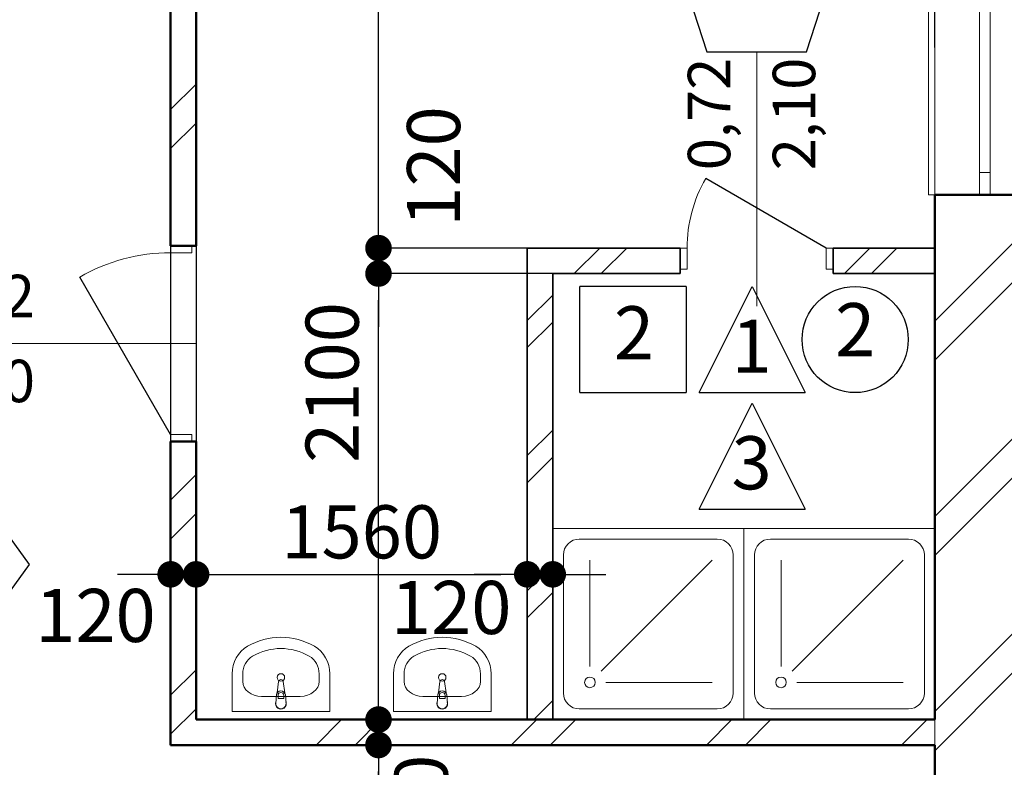
# Model space of a CAD drawing. Extents: x -497 to 120551, y 93 to 87860.
# Drawn here: x 87657 to 92294, y 67070 to 70590 of the extents above; entities that cross this region are included whole.
import ezdxf

# ---------------------------------------------------------------- set-up
doc = ezdxf.new("R2010")
doc.units = 0
doc.header["$MEASUREMENT"] = 0
doc.linetypes.add('Штрихштриховая', pattern=[3141.111112, 2000, -500, 141.111112, -500])
for name, color, linetype in [('Двери ArchiCAD', 7, 'Continuous'), ('Маркеры двери', 7, 'Continuous'), ('Междуэтажные перекрытия', 7, 'Continuous'), ('Наружные стены', 7, 'Continuous'), ('Размерные цепочки', 7, 'Continuous')]:
    doc.layers.add(name, color=color, linetype=linetype)
for name, color, linetype, lineweight in [('Двери ArchiCAD_Ном_пера__10', 7, 'Continuous', 25), ('Двери ArchiCAD_Ном_пера__23', 7, 'Continuous', 20), ('Двери ArchiCAD_Ном_пера__3', 7, 'Continuous', 35), ('Двери ArchiCAD_Ном_пера__5', 7, 'Continuous', 50), ('Двери ArchiCAD_Ном_пера__91', 255, 'Continuous', 20), ('лена_Ном_пера__2', 7, 'Continuous', 25), ('Маркеры двери_Ном_пера__2', 7, 'Continuous', 25), ('Маркеры двери_Ном_пера__21', 7, 'Continuous', 20), ('Маркеры двери_Ном_пера__7', 7, 'Continuous', 20), ('Мебель и оборудование_Ном_пера__37', 7, 'Continuous', 20), ('Междуэтажные перекрытия_Ном_пера__255', 255, 'Continuous', 13), ('Наружные стены_Ном_пера__149', 251, 'Continuous', 15), ('Наружные стены_Ном_пера__2', 7, 'Continuous', 25), ('Наружные стены_Ном_пера__20', 7, 'Continuous', 15), ('Наружные стены_Ном_пера__3', 7, 'Continuous', 35), ('Наружные стены_Ном_пера__5', 7, 'Continuous', 50), ('Наружные стены_Ном_пера__97', 7, 'Continuous', 20), ('Окна ArchiCAD_Ном_пера__33', 7, 'Continuous', 20), ('Тексты_Ном_пера__221', 7, 'Continuous', 35)]:
    doc.layers.add(name, color=color, linetype=linetype, lineweight=lineweight)
doc.styles.add('ROMANS', font='ROMANS.shx')
doc.styles.add('СГЕНЕРИР_СТИЛЬ_1', font='txt')
doc.dimstyles.new('A-COTAS 100', dxfattribs={"dimtxt": 250, "dimasz": 125, "dimexe": 0.18, "dimexo": 500, "dimgap": 75, "dimtad": 1, "dimdec": 0, "dimzin": 0, "dimdsep": 46, "dimtxsty": 'ROMANS', "dimblk": 'DOT', "dimcen": 0.9, "dimclrd": 256, "dimclre": 256, "dimclrt": 256, "dimadec": 0, "dimazin": 0, "dimtfac": 1, "dimtdec": 0, "dimtmove": 2, "dimatfit": 3, "dimldrblk": 'DOT', "dimfxl": 0, "dimtolj": 1, "dimtzin": 0, "dimarcsym": 0})
pattern_1 = [(45, (0, 0), (-459.6194, 459.6194), []), (45, (-91.9, 91.9), (-459.6194, 459.6194), [])]
pattern_2 = [(45, (0, 0), (-318.198, 318.198), []), (45, (-63.64, 63.64), (-318.198, 318.198), [])]

# ---------------------------------------------------------------- blocks, each defined once
blk = doc.blocks.new('Перекрытие_16', base_point=(-18492.2, 33024.8))
at = {"layer": 'Междуэтажные перекрытия_Ном_пера__255', "linetype": 'Continuous', "flags": 128}
blk.add_lwpolyline([(-18492.2, 33024.8), (-18492.2, 27070), (59507.8, 27067.9), (59507.8, 36350), (53107.8, 36350), (53107.8, 33430), (51907.8, 33430), (51907.8, 32230), (48007.8, 32230), (48007.8, 36350), (11257.8, 36350), (6022.8, 36350), (6022.8, 36730), (5957.8, 36730), (5957.8, 40584.8), (-6892.2, 40584.8), (-6892.2, 36730), (-6942.2, 36430), (-6942.2, 32230), (-10842.2, 32230), (-10842.2, 33430), (-12042.2, 33430), (-12042.2, 36350), (-18492.2, 36350)], close=True, dxfattribs=at)
blk = doc.blocks.new('Стена_175', base_point=(59887.8, 29130))
at = {"layer": 'Наружные стены_Ном_пера__20', "linetype": 'Continuous'}
h = blk.add_hatch(dxfattribs=at)
h.set_pattern_fill('DOUBLE_1_4', color=256, style=0, pattern_type=2)
h.set_pattern_definition(pattern_1)
h.paths.add_polyline_path([(59507.8, 29250), (56028.1, 29250), (55908.1, 29130), (59507.8, 29130)], flags=0)
at = {"layer": 'Наружные стены_Ном_пера__5', "linetype": 'Continuous'}
for p, q in [((59507.8, 29250), (56028.1, 29250)), ((55908.1, 29130), (59507.8, 29130))]:
    blk.add_line(p, q, dxfattribs=at)
blk = doc.blocks.new('Стена_372', base_point=(57707.8, 31470))
at = {"layer": 'Наружные стены_Ном_пера__20', "linetype": 'Continuous'}
h = blk.add_hatch(dxfattribs=at)
h.set_pattern_fill('DOUBLE_1_4__КОПИЯ_', color=256, style=0, pattern_type=2)
h.set_pattern_definition(pattern_2)
h.paths.add_polyline_path([(57587.8, 31470), (57587.8, 29250), (57707.8, 29250), (57707.8, 31470)], flags=0)
at = {"layer": 'Наружные стены_Ном_пера__3', "linetype": 'Continuous'}
for p, q in [((57587.8, 31470), (57587.8, 29250)), ((57707.8, 31470), (57587.8, 31470)), ((57707.8, 29250), (57707.8, 31350)), ((57587.8, 29250), (57707.8, 29250))]:
    blk.add_line(p, q, dxfattribs=at)
blk = doc.blocks.new('Дверь металлическая 1 11_14')
at = {"layer": 'Двери ArchiCAD_Ном_пера__10', "linetype": 'Continuous'}
blk.add_line((328, 0), (-240.1, 328), dxfattribs=at)
at = {"layer": 'Двери ArchiCAD_Ном_пера__23', "linetype": 'Continuous'}
for p, q in [((-328, 0), (-360, 0)), ((-360, 0), (-360, -100)), ((-328, -100), (-328, 0)), ((360, 0), (328, 0)), ((328, 0), (328, -100)), ((360, -100), (360, 0)), ((-360, -100), (-328, -100)), ((328, -100), (360, -100))]:
    blk.add_line(p, q, dxfattribs=at)
at = {"layer": 'Двери ArchiCAD_Ном_пера__3', "linetype": 'Continuous'}
for p, q in [((-360, 0), (-360, -100)), ((360, 0), (360, -100))]:
    blk.add_line(p, q, dxfattribs=at)
at = {"layer": 'Двери ArchiCAD_Ном_пера__91', "linetype": 'Continuous'}
blk.add_arc((328, 0), 656, 150, 180, dxfattribs=at)
blk = doc.blocks.new('Маркер двери 12_20')
at = {"layer": 'Маркеры двери_Ном_пера__2', "linetype": 'Continuous'}
for p, q in [((0, 1648.5), (-380.4, 1372.1)), ((380.4, 1372.1), (0, 1648.5)), ((-380.4, 1372.1), (-235.1, 924.9)), ((235.1, 924.9), (380.4, 1372.1)), ((-235.1, 924.9), (235.1, 924.9))]:
    blk.add_line(p, q, dxfattribs=at)
at = {"layer": 'Маркеры двери_Ном_пера__21', "linetype": 'Continuous'}
blk.add_line((0, 924.9), (0, -272.7), dxfattribs=at)
at = {"layer": 'Маркеры двери_Ном_пера__7', "linetype": 'Continuous', "insert": (-113.8, 1098.5), "char_height": 300, "attachment_point": 7, "style": 'СГЕНЕРИР_СТИЛЬ_1'}
blk.add_mtext('{7}', dxfattribs=at)
at = {"layer": 'Маркеры двери_Ном_пера__7', "linetype": 'Continuous', "char_height": 200, "attachment_point": 7, "rotation": 90, "style": 'СГЕНЕРИР_СТИЛЬ_1'}
for s, insert in [('{0,72}', (-61.9, 366.6)), ('{2,10}', (338.1, 366.6))]:
    blk.add_mtext(s, dxfattribs=dict(at, insert=insert))
blk = doc.blocks.new('Стена_371', base_point=(57707.8, 31350))
at = {"layer": 'Наружные стены_Ном_пера__20', "linetype": 'Continuous'}
h = blk.add_hatch(dxfattribs=at)
h.set_pattern_fill('DOUBLE_1_4__КОПИЯ_', color=256, style=0, pattern_type=2)
h.set_pattern_definition(pattern_2)
h.paths.add_polyline_path([(57707.8, 31350), (58308.2, 31350), (58308.2, 31470), (57707.8, 31470)], flags=0)
h = blk.add_hatch(dxfattribs=at)
h.set_pattern_fill('DOUBLE_1_4__КОПИЯ_', color=256, style=0, pattern_type=2)
h.set_pattern_definition(pattern_2)
h.paths.add_polyline_path([(59028.2, 31350), (59507.8, 31350), (59507.8, 31470), (59028.2, 31470)], flags=0)
at = {"layer": 'Наружные стены_Ном_пера__3', "linetype": 'Continuous'}
for p, q in [((58308.2, 31470), (57707.8, 31470)), ((58308.2, 31470), (58308.2, 31350)), ((59028.2, 31470), (59028.2, 31350)), ((59507.8, 31470), (59028.2, 31470)), ((59507.8, 31350), (59507.8, 31470)), ((57707.8, 31350), (58308.2, 31350)), ((59028.2, 31350), (59507.8, 31350))]:
    blk.add_line(p, q, dxfattribs=at)
at = {"layer": 'Двери ArchiCAD', "linetype": 'Continuous'}
blk.add_blockref('Дверь металлическая 1 11_14', (58668.2, 31470), dxfattribs=at)
at = {"layer": 'Маркеры двери'}
blk.add_blockref('Маркер двери 12_20', (58668.2, 31470), dxfattribs=at)
blk = doc.blocks.new('Дверь металлическая 1 11_18')
at = {"layer": 'Двери ArchiCAD_Ном_пера__10', "linetype": 'Continuous'}
blk.add_line((378, 0), (-276.7, 378), dxfattribs=at)
at = {"layer": 'Двери ArchiCAD_Ном_пера__23', "linetype": 'Continuous'}
for p, q in [((-378, 0), (-410, 0)), ((-410, 0), (-410, -100)), ((-378, -100), (-378, 0)), ((410, 0), (378, 0)), ((378, 0), (378, -100)), ((410, -100), (410, 0)), ((-410, -100), (-378, -100)), ((378, -100), (410, -100))]:
    blk.add_line(p, q, dxfattribs=at)
at = {"layer": 'Двери ArchiCAD_Ном_пера__5', "linetype": 'Continuous'}
for p, q in [((-410, 0), (-410, -100)), ((410, 0), (410, -100))]:
    blk.add_line(p, q, dxfattribs=at)
at = {"layer": 'Двери ArchiCAD_Ном_пера__91', "linetype": 'Continuous'}
blk.add_arc((378, 0), 756, 150, 180, dxfattribs=at)
blk = doc.blocks.new('Маркер двери 12_25')
at = {"layer": 'Маркеры двери_Ном_пера__2', "linetype": 'Continuous'}
for p, q in [((-235.1, -1282.2), (-380.4, -1729.4)), ((235.1, -1282.2), (-235.1, -1282.2)), ((380.4, -1729.4), (235.1, -1282.2)), ((-380.4, -1729.4), (0, -2005.8)), ((0, -2005.8), (380.4, -1729.4))]:
    blk.add_line(p, q, dxfattribs=at)
at = {"layer": 'Маркеры двери_Ном_пера__21', "linetype": 'Continuous'}
blk.add_line((0, -1282.2), (0, 187.3), dxfattribs=at)
at = {"layer": 'Маркеры двери_Ном_пера__7', "linetype": 'Continuous', "char_height": 200, "attachment_point": 7, "rotation": 270, "style": 'СГЕНЕРИР_СТИЛЬ_1'}
for s, insert in [('{2,10}', (-338.1, -584.6)), ('{0,82}', (61.9, -584.6))]:
    blk.add_mtext(s, dxfattribs=dict(at, insert=insert))
at = {"layer": 'Маркеры двери_Ном_пера__7', "linetype": 'Continuous', "insert": (-113.8, -1755.8), "char_height": 300, "attachment_point": 7, "style": 'СГЕНЕРИР_СТИЛЬ_1'}
blk.add_mtext('{8}', dxfattribs=at)
blk = doc.blocks.new('Стена_452', base_point=(53237.8, 29100.3))
at = {"layer": 'Наружные стены_Ном_пера__20', "linetype": 'Continuous'}
h = blk.add_hatch(dxfattribs=at)
h.set_pattern_fill('DOUBLE_1_4', color=256, style=0, pattern_type=2)
h.set_pattern_definition(pattern_1)
h.paths.add_polyline_path([(53237.8, 31930), (53237.8, 30389.6), (53357.8, 30389.6), (53357.8, 31930)], flags=0)
h = blk.add_hatch(dxfattribs=at)
h.set_pattern_fill('DOUBLE_1_4', color=256, style=0, pattern_type=2)
h.set_pattern_definition(pattern_1)
h.paths.add_polyline_path([(53237.8, 29220.3), (53357.8, 29100.3), (53357.8, 29569.6), (53237.8, 29569.6)], flags=0)
at = {"layer": 'Наружные стены_Ном_пера__5', "linetype": 'Continuous'}
for p, q in [((53357.8, 31930), (53237.8, 31930)), ((53237.8, 31930), (53237.8, 30389.6)), ((53357.8, 30389.6), (53357.8, 31930)), ((53357.8, 30389.6), (53237.8, 30389.6)), ((53357.8, 29569.6), (53237.8, 29569.6)), ((53237.8, 29569.6), (53237.8, 29220.3)), ((53357.8, 29100.3), (53357.8, 29569.6))]:
    blk.add_line(p, q, dxfattribs=at)
at = {"layer": 'Двери ArchiCAD', "linetype": 'Continuous', "xscale": -1, "rotation": 270.0000000000002}
blk.add_blockref('Дверь металлическая 1 11_18', (53357.8, 29979.6), dxfattribs=at)
at = {"layer": 'Маркеры двери', "rotation": 90}
blk.add_blockref('Маркер двери 12_25', (53237.8, 29979.6), dxfattribs=at)
blk = doc.blocks.new('Shower Tray 70')
at = {"layer": 'Мебель и оборудование_Ном_пера__37', "linetype": 'Continuous'}
for p, q in [((450, 900), (-450, 900)), ((-450, 900), (-450, 0)), ((450, 0), (450, 900)), ((-325, 850), (325, 850)), ((-400, 125), (-400, 775)), ((-275, 250), (-275, 750)), ((-222, 228), (300, 750)), ((400, 125), (400, 775)), ((-200, 175), (300, 175)), ((-325, 50), (325, 50)), ((-450, 0), (450, 0))]:
    blk.add_line(p, q, dxfattribs=at)
blk.add_circle((-275, 175), 25, dxfattribs=at)
for centre, start, end in [((-325, 775), 90, 180), ((325, 775), 360, 90), ((-325, 125), 180, 270), ((325, 125), 270, 360)]:
    blk.add_arc(centre, 75, start, end, dxfattribs=at)
blk = doc.blocks.new('Basin 01 70_2')
at = {"layer": 'Мебель и оборудование_Ном_пера__37', "linetype": 'Continuous'}
for p, q in [((-230, 0), (-230, -178.2)), ((230, 0), (-230, 0)), ((230, 0), (230, -178.2)), ((-23.9, -38.5), (-23.8, -33.4)), ((-21, -78.8), (-23.9, -38.5)), ((21, -78.8), (23.9, -38.5)), ((23.9, -38.5), (23.8, -33.5)), ((-91.1, -71.8), (-91.1, -71.8)), ((91.1, -71.8), (-91.1, -71.8)), ((-17.7, -88.3), (-11.1, -141.2)), ((-13.6, -76.6), (-13.6, -61.7)), ((-13.6, -61.7), (13.6, -61.7)), ((-13.6, -62.4), (13.6, -62.4)), ((11.1, -141.2), (17.7, -88.3)), ((13.6, -61.7), (13.6, -76.6)), ((-180, -142.5), (-180, -178.2)), ((180, -142.5), (180, -178.2))]:
    blk.add_line(p, q, dxfattribs=at)
blk.add_circle((0, -161.1), 17.5, dxfattribs=at)
for centre, radius, start, end in [((0, -36.8), 25, 339.2856, 200.7144), ((0, -36.8), 24, 7.8374, 171.8967), ((0, -76.2), 21.1, 185.1696, 354.8304), ((0, -76.9), 21.1, 185.1696, 354.8304), ((0, -76.6), 13.6, 180, 0), ((0, -139.8), 11.2, 187.1389, 352.8611)]:
    blk.add_arc(centre, radius, start, end, dxfattribs=at)
for centre, major_axis, ratio, start_param, end_param in [((-91.1, -142.5), (-88.9, 0), 0.796047, 4.712389, 6.283185), ((91.1, -142.5), (88.9, 0), 0.796047, 0, 1.570796), ((-91.1, -178.2), (0, 147.3), 0.942857, 1.570796, 2.644618), ((-91.1, -178.2), (0, 94.3), 0.942857, 1.570796, 2.644618), ((91.1, -178.2), (0, 94.3), 0.942857, 3.638567, 4.712389), ((91.1, -178.2), (0, 147.3), 0.942857, 3.638567, 4.712389), ((0, 0), (0, 297), 0.942857, 2.644618, 3.638567), ((0, 0), (0, 350), 0.942857, 2.644618, 3.638567)]:
    blk.add_ellipse(centre, major_axis=major_axis, ratio=ratio, start_param=start_param, end_param=end_param, dxfattribs=at)
blk = doc.blocks.new('Линия_62029', base_point=(59507.8, -21220.4))
at = {"layer": 'Наружные стены_Ном_пера__149', "linetype": 'Штрихштриховая'}
blk.add_line((59507.8, -20820.4), (59507.8, 42691.7), dxfattribs=at)
blk = doc.blocks.new('_Dot')
at = {"color": 0, "linetype": 'ByBlock', "lineweight": -2}
blk.add_line((-0.5, 0), (-1, 0), dxfattribs=at)
at = {"color": 0, "linetype": 'ByBlock', "const_width": 0.5}
blk.add_lwpolyline([(-0.25, 0, 1), (0.25, 0, 1)], format="xyb", close=True, dxfattribs=at)
blk = doc.blocks.new('*D559')
at = {"layer": 'DEFPOINTS', "color": 0, "linetype": 'Continuous'}
for p in [(89346.8, 67174.7), (90417.6, 67174.7), (52967.5, 65144.7)]:
    blk.add_point(p, dxfattribs=at)
at = {"layer": 'Размерные цепочки', "linetype": 'Continuous', "lineweight": -2}
for p, q in [((89917.6, 67174.7), (89346.6, 67174.7)), ((89346.8, 65269.7), (89346.8, 67049.7)), ((53467.5, 65144.7), (89347, 65144.7))]:
    blk.add_line(p, q, dxfattribs=at)
at = {"layer": 'Размерные цепочки', "linetype": 'Continuous', "lineweight": -2, "xscale": 125, "yscale": 125, "zscale": 125}
for p, rotation in [((89346.8, 67174.7), 90), ((89346.8, 65144.7), 270)]:
    blk.add_blockref('_Dot', p, dxfattribs=dict(at, rotation=rotation))
at = {"layer": 'Размерные цепочки', "linetype": 'Continuous', "insert": (89146.8, 66159.7), "char_height": 250, "attachment_point": 5, "rotation": 90, "style": 'ROMANS'}
blk.add_mtext('\\A1;2030', dxfattribs=at)
blk = doc.blocks.new('*D560')
at = {"layer": 'DEFPOINTS', "color": 0, "linetype": 'Continuous'}
for p in [(89346.8, 67294.7), (90417.6, 67294.7), (90417.6, 67174.7)]:
    blk.add_point(p, dxfattribs=at)
at = {"layer": 'Размерные цепочки', "linetype": 'Continuous', "lineweight": -2}
for p, q in [((89346.8, 67419.7), (89346.8, 67544.7)), ((89917.6, 67294.7), (89346.6, 67294.7)), ((89346.8, 67174.7), (89346.8, 67294.7)), ((89917.6, 67174.7), (89346.6, 67174.7)), ((89346.8, 67049.7), (89346.8, 66924.7))]:
    blk.add_line(p, q, dxfattribs=at)
at = {"layer": 'Размерные цепочки', "linetype": 'Continuous', "lineweight": -2, "xscale": 125, "yscale": 125, "zscale": 125}
for p, rotation in [((89346.8, 67294.7), 270), ((89346.8, 67174.7), 90)]:
    blk.add_blockref('_Dot', p, dxfattribs=dict(at, rotation=rotation))
at = {"layer": 'Размерные цепочки', "linetype": 'Continuous', "insert": (89547.7, 66844.9), "char_height": 250, "attachment_point": 5, "rotation": 90, "style": 'ROMANS'}
blk.add_mtext('\\A1;120', dxfattribs=at)
blk = doc.blocks.new('*D561')
at = {"layer": 'DEFPOINTS', "color": 0, "linetype": 'Continuous'}
for p in [(89346.8, 69394.7), (91257.5, 69394.7), (90417.6, 67294.7)]:
    blk.add_point(p, dxfattribs=at)
at = {"layer": 'Размерные цепочки', "linetype": 'Continuous', "lineweight": -2}
for p, q in [((90757.5, 69394.7), (89346.6, 69394.7)), ((89346.8, 67419.7), (89346.8, 69269.7)), ((89917.6, 67294.7), (89346.6, 67294.7))]:
    blk.add_line(p, q, dxfattribs=at)
at = {"layer": 'Размерные цепочки', "linetype": 'Continuous', "lineweight": -2, "xscale": 125, "yscale": 125, "zscale": 125}
for p, rotation in [((89346.8, 69394.7), 90), ((89346.8, 67294.7), 270)]:
    blk.add_blockref('_Dot', p, dxfattribs=dict(at, rotation=rotation))
at = {"layer": 'Размерные цепочки', "linetype": 'Continuous', "insert": (89128.5, 68881.9), "char_height": 250, "attachment_point": 5, "rotation": 90, "style": 'ROMANS'}
blk.add_mtext('\\A1;2100', dxfattribs=at)
blk = doc.blocks.new('*D562')
at = {"layer": 'DEFPOINTS', "color": 0, "linetype": 'Continuous'}
for p in [(89346.8, 69514.7), (91257.5, 69514.7), (91257.5, 69394.7)]:
    blk.add_point(p, dxfattribs=at)
at = {"layer": 'Размерные цепочки', "linetype": 'Continuous', "lineweight": -2}
for p, q in [((89346.8, 69639.7), (89346.8, 69764.7)), ((90757.5, 69514.7), (89346.6, 69514.7)), ((89346.8, 69394.7), (89346.8, 69514.7)), ((90757.5, 69394.7), (89346.6, 69394.7)), ((89346.8, 69269.7), (89346.8, 69144.7))]:
    blk.add_line(p, q, dxfattribs=at)
at = {"layer": 'Размерные цепочки', "linetype": 'Continuous', "lineweight": -2, "xscale": 125, "yscale": 125, "zscale": 125}
for p, rotation in [((89346.8, 69514.7), 270), ((89346.8, 69394.7), 90)]:
    blk.add_blockref('_Dot', p, dxfattribs=dict(at, rotation=rotation))
at = {"layer": 'Размерные цепочки', "linetype": 'Continuous', "insert": (89606.2, 69898.9), "char_height": 250, "attachment_point": 5, "rotation": 90, "style": 'ROMANS'}
blk.add_mtext('\\A1;120', dxfattribs=at)
blk = doc.blocks.new('*D563')
at = {"layer": 'DEFPOINTS', "color": 0, "linetype": 'Continuous'}
for p in [(88932.5, 74394.7), (89346.8, 74394.7), (91257.5, 69514.7)]:
    blk.add_point(p, dxfattribs=at)
at = {"layer": 'Размерные цепочки', "linetype": 'Continuous', "lineweight": -2}
for p, q in [((89432.5, 74394.7), (89347, 74394.7)), ((89346.8, 69639.7), (89346.8, 74269.7)), ((90757.5, 69514.7), (89346.6, 69514.7))]:
    blk.add_line(p, q, dxfattribs=at)
at = {"layer": 'Размерные цепочки', "linetype": 'Continuous', "lineweight": -2, "xscale": 125, "yscale": 125, "zscale": 125}
for p, rotation in [((89346.8, 74394.7), 90), ((89346.8, 69514.7), 270)]:
    blk.add_blockref('_Dot', p, dxfattribs=dict(at, rotation=rotation))
at = {"layer": 'Размерные цепочки', "linetype": 'Continuous', "insert": (89146.8, 71954.7), "char_height": 250, "attachment_point": 5, "rotation": 90, "style": 'ROMANS'}
blk.add_mtext('\\A1;4880', dxfattribs=at)
blk = doc.blocks.new('Окно метал. реверсивное 11_10')
at = {"layer": 'Окна ArchiCAD_Ном_пера__33', "linetype": 'Continuous'}
for p, q in [((-850, 120), (-850, 150)), ((-850, 150), (850, 150)), ((850, 150), (850, 120)), ((-850, 120), (850, 120)), ((-745, 0), (-850, 0)), ((-850, 0), (-850, -50)), ((-850, 0), (-850, -50)), ((-745, -50), (-745, 0)), ((745, 0), (-745, 0)), ((850, 0), (745, 0)), ((745, 0), (745, -50)), ((850, -50), (850, 0)), ((850, 0), (850, -50)), ((-850, -50), (-745, -50)), ((-745, -50), (745, -50)), ((745, -50), (850, -50)), ((-850, -260), (-850, -290)), ((-850, -260), (850, -260)), ((850, -290), (850, -260)), ((-850, -290), (850, -290))]:
    blk.add_line(p, q, dxfattribs=at)
blk = doc.blocks.new('Стена_53', base_point=(59887.8, 27100))
at = {"layer": 'Наружные стены_Ном_пера__97', "linetype": 'Continuous'}
h = blk.add_hatch(dxfattribs=at)
h.set_pattern_fill('DOUBLE_1_4', color=256, style=0, pattern_type=2)
h.set_pattern_definition(pattern_1)
h.paths.add_polyline_path([(59507.8, 31720.3), (59507.8, 28950), (59887.8, 28950), (59887.8, 31720.3)], flags=0)
at = {"layer": 'Наружные стены_Ном_пера__5', "linetype": 'Continuous'}
for p, q in [((59887.8, 31720.3), (59507.8, 31720.3)), ((59507.8, 31720.3), (59507.8, 29250)), ((59507.8, 29130), (59507.8, 28950))]:
    blk.add_line(p, q, dxfattribs=at)
at = {"layer": 'Окна ArchiCAD_Ном_пера__33', "linetype": 'Continuous', "rotation": 270.0000000000005}
blk.add_blockref('Окно метал. реверсивное 11_10', (59767.8, 32570.3), dxfattribs=at)
blk = doc.blocks.new('Дверь металлическая 1 11_22')
at = {"layer": 'Двери ArchiCAD_Ном_пера__10', "linetype": 'Continuous'}
blk.add_line((428, 0), (-313.3, 428), dxfattribs=at)
at = {"layer": 'Двери ArchiCAD_Ном_пера__23', "linetype": 'Continuous'}
for p, q in [((-428, 0), (-460, 0)), ((-460, 0), (-460, -100)), ((-428, -100), (-428, 0)), ((460, 0), (428, 0)), ((428, 0), (428, -100)), ((460, -100), (460, 0)), ((-460, -100), (-428, -100)), ((428, -100), (460, -100))]:
    blk.add_line(p, q, dxfattribs=at)
at = {"layer": 'Двери ArchiCAD_Ном_пера__5', "linetype": 'Continuous'}
for p, q in [((-460, 0), (-460, -100)), ((460, 0), (460, -100))]:
    blk.add_line(p, q, dxfattribs=at)
at = {"layer": 'Двери ArchiCAD_Ном_пера__91', "linetype": 'Continuous'}
blk.add_arc((428, 0), 856, 150, 180, dxfattribs=at)
blk = doc.blocks.new('Маркер двери 12_10')
at = {"layer": 'Маркеры двери_Ном_пера__2', "linetype": 'Continuous'}
for p, q in [((-235.1, -1692.8), (-380.4, -2140)), ((235.1, -1692.8), (-235.1, -1692.8)), ((380.4, -2140), (235.1, -1692.8)), ((-380.4, -2140), (0, -2416.4)), ((0, -2416.4), (380.4, -2140))]:
    blk.add_line(p, q, dxfattribs=at)
at = {"layer": 'Маркеры двери_Ном_пера__21', "linetype": 'Continuous'}
blk.add_line((0, -1692.8), (0, 0), dxfattribs=at)
at = {"layer": 'Маркеры двери_Ном_пера__7', "linetype": 'Continuous', "attachment_point": 7, "style": 'СГЕНЕРИР_СТИЛЬ_1'}
for s, insert, char_height, rotation in [('{0,92}', (-61.9, -1288.7), 200, 90), ('{2,10}', (338.1, -1288.7), 200, 90), ('{9}', (113.8, -1866.4), 300, 180)]:
    blk.add_mtext(s, dxfattribs=dict(at, insert=insert, char_height=char_height, rotation=rotation))
blk = doc.blocks.new('Стена_174', base_point=(56028.1, 36730))
at = {"layer": 'Наружные стены_Ном_пера__20', "linetype": 'Continuous'}
h = blk.add_hatch(dxfattribs=at)
h.set_pattern_fill('DOUBLE_1_4', color=256, style=0, pattern_type=2)
h.set_pattern_definition(pattern_1)
h.paths.add_polyline_path([(56028.1, 36350), (55908.1, 36350), (55908.1, 31480), (56028.1, 31480)], flags=0)
h = blk.add_hatch(dxfattribs=at)
h.set_pattern_fill('DOUBLE_1_4', color=256, style=0, pattern_type=2)
h.set_pattern_definition(pattern_1)
h.paths.add_polyline_path([(55908.1, 30560), (55908.1, 29130), (56028.1, 29250), (56028.1, 30560)], flags=0)
at = {"layer": 'Наружные стены_Ном_пера__5', "linetype": 'Continuous'}
for p, q in [((55908.1, 36350), (55908.1, 31480)), ((56028.1, 31480), (56028.1, 36350)), ((55908.1, 31480), (56028.1, 31480)), ((55908.1, 30560), (56028.1, 30560)), ((55908.1, 30560), (55908.1, 29130)), ((56028.1, 29250), (56028.1, 30560))]:
    blk.add_line(p, q, dxfattribs=at)
at = {"layer": 'Двери ArchiCAD', "linetype": 'Continuous', "xscale": -1, "rotation": 90.00000000000006}
blk.add_blockref('Дверь металлическая 1 11_22', (55908.1, 31020), dxfattribs=at)
at = {"layer": 'Маркеры двери', "rotation": 270}
blk.add_blockref('Маркер двери 12_10', (56028.1, 31020), dxfattribs=at)
blk = doc.blocks.new('*D744')
at = {"layer": 'DEFPOINTS', "color": 0, "linetype": 'Continuous'}
for p in [(88367.8, 70974.7), (88487.8, 70974.7), (88487.8, 67978.5)]:
    blk.add_point(p, dxfattribs=at)
at = {"layer": 'Размерные цепочки', "linetype": 'Continuous', "lineweight": -2}
for p, q in [((88367.8, 70474.7), (88367.8, 67978.3)), ((88487.8, 70474.7), (88487.8, 67978.3)), ((88242.8, 67978.5), (88117.8, 67978.5)), ((88367.8, 67978.5), (88487.8, 67978.5)), ((88612.8, 67978.5), (88737.8, 67978.5))]:
    blk.add_line(p, q, dxfattribs=at)
at = {"layer": 'Размерные цепочки', "linetype": 'Continuous', "lineweight": -2, "xscale": 125, "yscale": 125, "zscale": 125}
blk.add_blockref('_Dot', (88367.8, 67978.5), dxfattribs=at)
at = {"layer": 'Размерные цепочки', "linetype": 'Continuous', "lineweight": -2, "xscale": 125, "yscale": 125, "zscale": 125, "rotation": 180}
blk.add_blockref('_Dot', (88487.8, 67978.5), dxfattribs=at)
at = {"layer": 'Размерные цепочки', "linetype": 'Continuous', "insert": (88013.6, 67785), "char_height": 250, "attachment_point": 5, "style": 'ROMANS'}
blk.add_mtext('\\A1;120', dxfattribs=at)
blk = doc.blocks.new('*D745')
at = {"layer": 'DEFPOINTS', "color": 0, "linetype": 'Continuous'}
for p in [(88487.8, 70974.7), (90047.5, 68404.7), (90047.5, 67978.5)]:
    blk.add_point(p, dxfattribs=at)
at = {"layer": 'Размерные цепочки', "linetype": 'Continuous', "lineweight": -2}
for p, q in [((88487.8, 70474.7), (88487.8, 67978.3)), ((88612.8, 67978.5), (89922.5, 67978.5)), ((90047.5, 67904.7), (90047.5, 67978.3))]:
    blk.add_line(p, q, dxfattribs=at)
at = {"layer": 'Размерные цепочки', "linetype": 'Continuous', "lineweight": -2, "xscale": 125, "yscale": 125, "zscale": 125, "rotation": 180}
blk.add_blockref('_Dot', (88487.8, 67978.5), dxfattribs=at)
at = {"layer": 'Размерные цепочки', "linetype": 'Continuous', "lineweight": -2, "xscale": 125, "yscale": 125, "zscale": 125}
blk.add_blockref('_Dot', (90047.5, 67978.5), dxfattribs=at)
at = {"layer": 'Размерные цепочки', "linetype": 'Continuous', "insert": (89267.6, 68178.5), "char_height": 250, "attachment_point": 5, "style": 'ROMANS'}
blk.add_mtext('\\A1;1560', dxfattribs=at)
blk = doc.blocks.new('*D746')
at = {"layer": 'DEFPOINTS', "color": 0, "linetype": 'Continuous'}
for p in [(90047.5, 68404.7), (90167.5, 68404.7), (90167.5, 67978.5)]:
    blk.add_point(p, dxfattribs=at)
at = {"layer": 'Размерные цепочки', "linetype": 'Continuous', "lineweight": -2}
for p, q in [((89922.5, 67978.5), (89797.5, 67978.5)), ((90047.5, 67978.5), (90167.5, 67978.5)), ((90047.5, 67904.7), (90047.5, 67978.3)), ((90167.5, 67904.7), (90167.5, 67978.3)), ((90292.5, 67978.5), (90417.5, 67978.5))]:
    blk.add_line(p, q, dxfattribs=at)
at = {"layer": 'Размерные цепочки', "linetype": 'Continuous', "lineweight": -2, "xscale": 125, "yscale": 125, "zscale": 125}
blk.add_blockref('_Dot', (90047.5, 67978.5), dxfattribs=at)
at = {"layer": 'Размерные цепочки', "linetype": 'Continuous', "lineweight": -2, "xscale": 125, "yscale": 125, "zscale": 125, "rotation": 180}
blk.add_blockref('_Dot', (90167.5, 67978.5), dxfattribs=at)
at = {"layer": 'Размерные цепочки', "linetype": 'Continuous', "insert": (89689.1, 67822.6), "char_height": 250, "attachment_point": 5, "style": 'ROMANS'}
blk.add_mtext('\\A1;120', dxfattribs=at)
blk = doc.blocks.new('*D773')
at = {"layer": 'DEFPOINTS', "color": 0, "linetype": 'Continuous'}
for p in [(91967.5, 72490.9), (88487.8, 70974.7), (91967.5, 69959.7)]:
    blk.add_point(p, dxfattribs=at)
at = {"layer": 'Размерные цепочки', "linetype": 'Continuous', "lineweight": -2}
for p, q in [((88487.8, 71474.7), (88487.8, 72491)), ((88612.8, 72490.9), (91842.5, 72490.9)), ((91967.5, 70459.7), (91967.5, 72491))]:
    blk.add_line(p, q, dxfattribs=at)
at = {"layer": 'Размерные цепочки', "linetype": 'Continuous', "lineweight": -2, "xscale": 125, "yscale": 125, "zscale": 125, "rotation": 180}
blk.add_blockref('_Dot', (88487.8, 72490.9), dxfattribs=at)
at = {"layer": 'Размерные цепочки', "linetype": 'Continuous', "lineweight": -2, "xscale": 125, "yscale": 125, "zscale": 125}
blk.add_blockref('_Dot', (91967.5, 72490.9), dxfattribs=at)
at = {"layer": 'Размерные цепочки', "linetype": 'Continuous', "insert": (90227.6, 72690.9), "char_height": 250, "attachment_point": 5, "style": 'ROMANS'}
blk.add_mtext('\\A1;3480', dxfattribs=at)
blk = doc.blocks.new('*D774')
at = {"layer": 'DEFPOINTS', "color": 0, "linetype": 'Continuous'}
for p in [(92347.5, 72490.9), (91967.5, 69959.7), (92347.5, 69959.7)]:
    blk.add_point(p, dxfattribs=at)
at = {"layer": 'Размерные цепочки', "linetype": 'Continuous', "lineweight": -2}
for p, q in [((91842.5, 72490.9), (91717.5, 72490.9)), ((91967.5, 70459.7), (91967.5, 72491)), ((91967.5, 72490.9), (92347.5, 72490.9)), ((92347.5, 70459.7), (92347.5, 72491)), ((92472.5, 72490.9), (92597.5, 72490.9))]:
    blk.add_line(p, q, dxfattribs=at)
at = {"layer": 'Размерные цепочки', "linetype": 'Continuous', "lineweight": -2, "xscale": 125, "yscale": 125, "zscale": 125}
blk.add_blockref('_Dot', (91967.5, 72490.9), dxfattribs=at)
at = {"layer": 'Размерные цепочки', "linetype": 'Continuous', "lineweight": -2, "xscale": 125, "yscale": 125, "zscale": 125, "rotation": 180}
blk.add_blockref('_Dot', (92347.5, 72490.9), dxfattribs=at)
at = {"layer": 'Размерные цепочки', "linetype": 'Continuous', "insert": (92808, 72697.6), "char_height": 250, "attachment_point": 5, "style": 'ROMANS'}
blk.add_mtext('\\A1;380', dxfattribs=at)

msp = doc.modelspace()

# ---------------------------------------------------------------- linework, layer by layer
at = {"layer": 'лена_Ном_пера__2', "linetype": 'Continuous'}
for p, q in [((90295.3, 68834), (90295.3, 69334)), ((90795.3, 69334), (90295.3, 69334)), ((90795.3, 69334), (90795.3, 68834)), ((90857, 68834), (91107, 69334)), ((91107, 69334), (91357, 68834)), ((90295.3, 68834), (90795.3, 68834)), ((90857, 68834), (91357, 68834)), ((90857, 68284.7), (91107, 68784.7)), ((91107, 68784.7), (91357, 68284.7)), ((90857, 68284.7), (91357, 68284.7))]:
    msp.add_line(p, q, dxfattribs=at)
at = {"layer": 'Наружные стены_Ном_пера__2', "linetype": 'Continuous'}
msp.add_circle((91591.7, 69084), 250, dxfattribs=at)

# ---------------------------------------------------------------- block references
at = {"layer": 'Мебель и оборудование_Ном_пера__37', "linetype": 'Continuous', "xscale": -1, "rotation": 270}
for p in [(90167.5, 67744.7), (91067.5, 67744.7)]:
    msp.add_blockref('Shower Tray 70', p, dxfattribs=at)
at = {"layer": 'Мебель и оборудование_Ном_пера__37', "linetype": 'Continuous', "rotation": 180}
for p in [(88887.3, 67332.1), (89647.1, 67332.1)]:
    msp.add_blockref('Basin 01 70_2', p, dxfattribs=at)
at = {"layer": 'Междуэтажные перекрытия', "linetype": 'Continuous'}
msp.add_blockref('Перекрытие_16', (13967.5, 71069.5), dxfattribs=at)
at = {"layer": 'Наружные стены', "linetype": 'Штрихштриховая'}
msp.add_blockref('Линия_62029', (91967.5, 16824.3), dxfattribs=at)
at = {"layer": 'Наружные стены'}
for name, p in [('Стена_53', (92347.5, 65144.7)), ('Стена_174', (88487.8, 74774.7)), ('Стена_371', (90167.5, 69394.7)), ('Стена_452', (85697.5, 67145)), ('Стена_372', (90167.5, 69514.7)), ('Стена_175', (92347.5, 67174.7))]:
    msp.add_blockref(name, p, dxfattribs=at)

# ---------------------------------------------------------------- texts
at = {"layer": 'Тексты_Ном_пера__221', "linetype": 'Continuous', "char_height": 250, "attachment_point": 4, "style": 'ROMANS'}
for s, insert in [('{2}', (90455.4, 69083.4)), ('{2}', (91496.8, 69098.3)), ('{1}', (91009.4, 69020.6)), ('{3}', (91009.4, 68471.3))]:
    msp.add_mtext(s, dxfattribs=dict(at, insert=insert))

# ---------------------------------------------------------------- dimensions: what is measured, and where the dimension line sits
at = {"layer": 'Размерные цепочки', "linetype": 'Continuous'}
for base, p1, p2, picture, middle in [((89346.8, 74394.7), (91257.5, 69514.7), (88932.5, 74394.7), '*D563', (89146.8, 71954.7)), ((89346.8, 67174.7), (52967.5, 65144.7), (90417.6, 67174.7), '*D559', (89146.8, 66159.7))]:
    dim = msp.add_linear_dim(base=base, p1=p1, p2=p2, angle=90, dimstyle='A-COTAS 100', dxfattribs=at)
    dim.commit()
    dim.dimension.update_dxf_attribs({"geometry": picture, "text_midpoint": middle})
for base, p2, picture, middle in [((91967.5, 72490.9), (91967.5, 69959.7), '*D773', (90227.6, 72690.9)), ((90047.5, 67978.5), (90047.5, 68404.7), '*D745', (89267.6, 68178.5))]:
    dim = msp.add_linear_dim(base=base, p1=(88487.8, 70974.7), p2=p2, dimstyle='A-COTAS 100', dxfattribs=at)
    dim.commit()
    dim.dimension.update_dxf_attribs({"geometry": picture, "text_midpoint": middle})
for base, p1, p2, picture, middle in [((92347.5, 72490.9), (91967.5, 69959.7), (92347.5, 69959.7), '*D774', (92808, 72697.6)), ((88487.8, 67978.5), (88367.8, 70974.7), (88487.8, 70974.7), '*D744', (88013.6, 67785)), ((90167.5, 67978.5), (90047.5, 68404.7), (90167.5, 68404.7), '*D746', (89689.1, 67822.6))]:
    dim = msp.add_linear_dim(base=base, p1=p1, p2=p2, dimstyle='A-COTAS 100', dxfattribs=at)
    dim.commit()
    dim.dimension.update_dxf_attribs({"geometry": picture, "text_midpoint": middle, "dimtype": 160})
for base, p1, p2, picture, middle in [((89346.8, 69514.7), (91257.5, 69394.7), (91257.5, 69514.7), '*D562', (89606.2, 69898.9)), ((89346.8, 69394.7), (90417.6, 67294.7), (91257.5, 69394.7), '*D561', (89128.5, 68881.9)), ((89346.8, 67294.7), (90417.6, 67174.7), (90417.6, 67294.7), '*D560', (89547.7, 66844.9))]:
    dim = msp.add_linear_dim(base=base, p1=p1, p2=p2, angle=90, dimstyle='A-COTAS 100', dxfattribs=at)
    dim.commit()
    dim.dimension.update_dxf_attribs({"geometry": picture, "text_midpoint": middle, "dimtype": 160})

doc.saveas('drawing.dxf')
